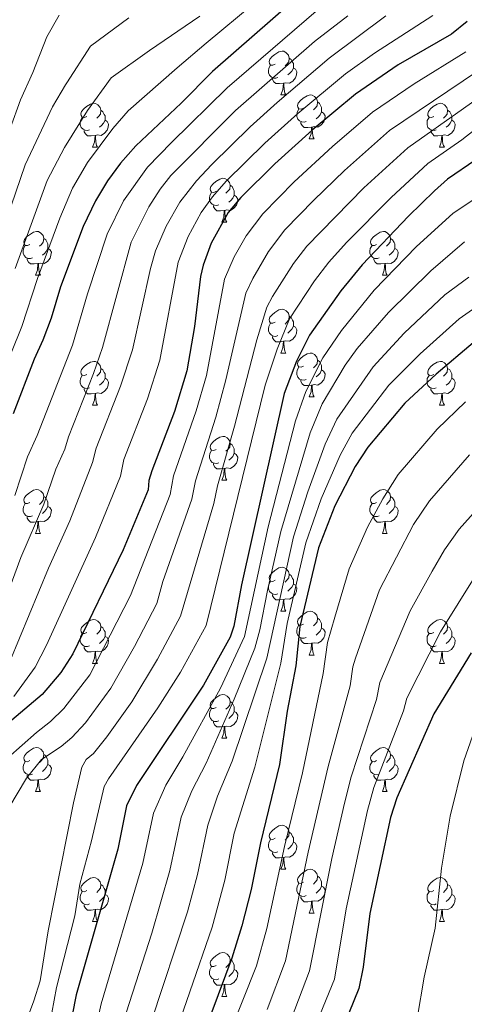
# Model space of a CAD drawing. Units: metres. Extents: x 667728 to 672255, y 744170 to 747250.
# Drawn here: x 669151 to 669252, y 745935 to 746161 of the extents above; entities that cross this region are included whole.
import ezdxf

# ---------------------------------------------------------------- set-up
doc = ezdxf.new("R2010")
doc.units = ezdxf.units.M
doc.header["$MEASUREMENT"] = 0
for name, color, linetype, lineweight in [('Carátula', 7, 'Continuous', 0), ('Elementos auxiliares', 7, 'Continuous', 0), ('Entidades rústicas y varios', 7, 'Continuous', 0), ('Relieve y altimetría', 7, 'Continuous', 0)]:
    doc.layers.add(name, color=color, linetype=linetype, lineweight=lineweight)

msp = doc.modelspace()

# ---------------------------------------------------------------- linework, layer by layer
at = {"layer": 'Carátula', "color": 7, "linetype": 'Continuous', "lineweight": 0}
msp.add_3dface([(667801.364, 744170.441), (672254.996, 744280.689), (672181.497, 747249.79), (667727.865, 747139.542)], dxfattribs=at)
msp.add_3dface([(667801.364, 744170.441), (672254.996, 744280.689), (672181.497, 747249.79), (667727.865, 747139.542)], dxfattribs=at)
at = {"layer": 'Elementos auxiliares', "color": 250, "linetype": 'Continuous', "lineweight": 0}
msp.add_3dface([(672020.71, 746983.51), (672078.68, 744670.16), (668673.25, 744585.86), (668616.45, 746899.21)], dxfattribs=at)
at = {"layer": 'Entidades rústicas y varios', "color": 92, "linetype": 'Continuous', "lineweight": 0, "flags": 128}
for points in [[(669209.064, 746150.388), (669208.534, 746150.123), (669208.004, 746150.178), (669207.739, 746150.548), (669207.684, 746150.973), (669207.844, 746151.493), (669208.324, 746152.088), (669208.959, 746152.618), (669209.859, 746153.203), (669210.604, 746153.363), (669211.029, 746153.308), (669211.559, 746152.993), (669212.089, 746152.408), (669212.249, 746151.768), (669212.139, 746150.918), (669211.714, 746150.388), (669211.294, 746149.963)], [(669209.649, 746147.308), (669209.224, 746147.148), (669208.639, 746147.208), (669208.164, 746147.418), (669207.739, 746147.843), (669207.524, 746148.428), (669207.524, 746148.848), (669207.579, 746149.433), (669208.004, 746150.123)], [(669212.249, 746151.768), (669212.724, 746151.453), (669213.039, 746150.813), (669213.199, 746150.493), (669213.199, 746149.913), (669213.199, 746149.488), (669212.829, 746148.798), (669212.409, 746148.318), (669211.929, 746147.898)], [(669213.199, 746149.488), (669213.654, 746149.238), (669213.999, 746148.623), (669213.889, 746147.898), (669213.679, 746147.258), (669213.094, 746146.518), (669212.299, 746146.038), (669211.449, 746146.143), (669211.019, 746146.013)], [(669210.909, 746146.013), (669210.019, 746145.928), (669209.174, 746145.928), (669208.749, 746146.358), (669208.429, 746146.833), (669208.429, 746147.148)], [(669210.364, 746143.328), (669210.799, 746144.488), (669210.909, 746146.013), (669211.019, 746146.013), (669211.054, 746145.428), (669211.089, 746144.743), (669211.159, 746144.128), (669211.274, 746143.728), (669211.489, 746143.328)], [(669210.364, 746143.328), (669211.489, 746143.328)], [(669215.539, 746140.353), (669215.009, 746140.088), (669214.479, 746140.143), (669214.214, 746140.513), (669214.159, 746140.938), (669214.319, 746141.458), (669214.799, 746142.053), (669215.434, 746142.583), (669216.334, 746143.168), (669217.079, 746143.328), (669217.504, 746143.273), (669218.034, 746142.958), (669218.564, 746142.373), (669218.724, 746141.733), (669218.614, 746140.883), (669218.189, 746140.353), (669217.769, 746139.928)], [(669165.984, 746138.448), (669165.454, 746138.183), (669164.924, 746138.238), (669164.659, 746138.608), (669164.604, 746139.033), (669164.764, 746139.553), (669165.244, 746140.148), (669165.879, 746140.678), (669166.779, 746141.263), (669167.524, 746141.423), (669167.949, 746141.368), (669168.479, 746141.053), (669169.009, 746140.468), (669169.169, 746139.828), (669169.059, 746138.978), (669168.634, 746138.448), (669168.214, 746138.023)], [(669218.724, 746141.733), (669219.199, 746141.418), (669219.514, 746140.778), (669219.674, 746140.458), (669219.674, 746139.878), (669219.674, 746139.453), (669219.304, 746138.763), (669218.884, 746138.283), (669218.404, 746137.863)], [(669245.311, 746138.448), (669244.781, 746138.183), (669244.251, 746138.238), (669243.986, 746138.608), (669243.931, 746139.033), (669244.091, 746139.553), (669244.571, 746140.148), (669245.206, 746140.678), (669246.106, 746141.263), (669246.851, 746141.423), (669247.276, 746141.368), (669247.806, 746141.053), (669248.336, 746140.468), (669248.496, 746139.828), (669248.386, 746138.978), (669247.961, 746138.448), (669247.541, 746138.023)], [(669169.169, 746139.828), (669169.644, 746139.513), (669169.959, 746138.873), (669170.119, 746138.553), (669170.119, 746137.973), (669170.119, 746137.548), (669169.749, 746136.858), (669169.329, 746136.378), (669168.849, 746135.958)], [(669216.124, 746137.273), (669215.699, 746137.113), (669215.114, 746137.173), (669214.639, 746137.383), (669214.214, 746137.808), (669213.999, 746138.393), (669213.999, 746138.813), (669214.054, 746139.398), (669214.479, 746140.088)], [(669219.674, 746139.453), (669220.129, 746139.203), (669220.474, 746138.588), (669220.364, 746137.863), (669220.154, 746137.223), (669219.569, 746136.483), (669218.774, 746136.003), (669217.924, 746136.108), (669217.494, 746135.978)], [(669248.496, 746139.828), (669248.971, 746139.513), (669249.286, 746138.873), (669249.446, 746138.553), (669249.446, 746137.973), (669249.446, 746137.548), (669249.076, 746136.858), (669248.656, 746136.378), (669248.176, 746135.958)], [(669166.569, 746135.368), (669166.144, 746135.208), (669165.559, 746135.268), (669165.084, 746135.478), (669164.659, 746135.903), (669164.444, 746136.488), (669164.444, 746136.908), (669164.499, 746137.493), (669164.924, 746138.183)], [(669170.119, 746137.548), (669170.574, 746137.298), (669170.919, 746136.683), (669170.809, 746135.958), (669170.599, 746135.318), (669170.014, 746134.578), (669169.219, 746134.098), (669168.369, 746134.203), (669167.939, 746134.073)], [(669217.384, 746135.978), (669216.494, 746135.893), (669215.649, 746135.893), (669215.224, 746136.323), (669214.904, 746136.798), (669214.904, 746137.113)], [(669245.896, 746135.368), (669245.471, 746135.208), (669244.886, 746135.268), (669244.411, 746135.478), (669243.986, 746135.903), (669243.771, 746136.488), (669243.771, 746136.908), (669243.826, 746137.493), (669244.251, 746138.183)], [(669249.446, 746137.548), (669249.901, 746137.298), (669250.246, 746136.683), (669250.136, 746135.958), (669249.926, 746135.318), (669249.341, 746134.578), (669248.546, 746134.098), (669247.696, 746134.203), (669247.266, 746134.073)], [(669167.829, 746134.073), (669166.939, 746133.988), (669166.094, 746133.988), (669165.669, 746134.418), (669165.349, 746134.893), (669165.349, 746135.208)], [(669167.284, 746131.388), (669167.719, 746132.548), (669167.829, 746134.073), (669167.939, 746134.073), (669167.974, 746133.488), (669168.009, 746132.803), (669168.079, 746132.188), (669168.194, 746131.788), (669168.409, 746131.388)], [(669216.839, 746133.293), (669217.274, 746134.453), (669217.384, 746135.978), (669217.494, 746135.978), (669217.529, 746135.393), (669217.564, 746134.708), (669217.634, 746134.093), (669217.749, 746133.693), (669217.964, 746133.293)], [(669247.156, 746134.073), (669246.266, 746133.988), (669245.421, 746133.988), (669244.996, 746134.418), (669244.676, 746134.893), (669244.676, 746135.208)], [(669246.611, 746131.388), (669247.046, 746132.548), (669247.156, 746134.073), (669247.266, 746134.073), (669247.301, 746133.488), (669247.336, 746132.803), (669247.406, 746132.188), (669247.521, 746131.788), (669247.736, 746131.388)], [(669216.839, 746133.293), (669217.964, 746133.293)], [(669167.284, 746131.388), (669168.409, 746131.388)], [(669246.611, 746131.388), (669247.736, 746131.388)], [(669195.561, 746121.305), (669195.031, 746121.04), (669194.501, 746121.095), (669194.236, 746121.465), (669194.181, 746121.89), (669194.341, 746122.41), (669194.821, 746123.005), (669195.456, 746123.535), (669196.356, 746124.12), (669197.101, 746124.28), (669197.526, 746124.225), (669198.056, 746123.91), (669198.586, 746123.325), (669198.746, 746122.685), (669198.636, 746121.835), (669198.211, 746121.305), (669197.791, 746120.88)], [(669198.746, 746122.685), (669199.221, 746122.37), (669199.536, 746121.73), (669199.696, 746121.41), (669199.696, 746120.83), (669199.696, 746120.405), (669199.326, 746119.715), (669198.906, 746119.235), (669198.426, 746118.815)], [(669196.146, 746118.225), (669195.721, 746118.065), (669195.136, 746118.125), (669194.661, 746118.335), (669194.236, 746118.76), (669194.021, 746119.345), (669194.021, 746119.765), (669194.076, 746120.35), (669194.501, 746121.04)], [(669199.696, 746120.405), (669200.151, 746120.155), (669200.496, 746119.54), (669200.386, 746118.815), (669200.176, 746118.175), (669199.591, 746117.435), (669198.796, 746116.955), (669197.946, 746117.06), (669197.516, 746116.93)], [(669197.406, 746116.93), (669196.516, 746116.845), (669195.671, 746116.845), (669195.246, 746117.275), (669194.926, 746117.75), (669194.926, 746118.065)], [(669196.861, 746114.245), (669197.296, 746115.405), (669197.406, 746116.93), (669197.516, 746116.93), (669197.551, 746116.345), (669197.586, 746115.66), (669197.656, 746115.045), (669197.771, 746114.645), (669197.986, 746114.245)], [(669196.861, 746114.245), (669197.986, 746114.245)], [(669152.925, 746109.165), (669152.395, 746108.9), (669151.865, 746108.955), (669151.6, 746109.325), (669151.545, 746109.75), (669151.705, 746110.27), (669152.185, 746110.865), (669152.82, 746111.395), (669153.72, 746111.98), (669154.465, 746112.14), (669154.89, 746112.085), (669155.42, 746111.77), (669155.95, 746111.185), (669156.11, 746110.545), (669156, 746109.695), (669155.575, 746109.165), (669155.155, 746108.74)], [(669232.252, 746109.165), (669231.722, 746108.9), (669231.192, 746108.955), (669230.927, 746109.325), (669230.872, 746109.75), (669231.032, 746110.27), (669231.512, 746110.865), (669232.147, 746111.395), (669233.047, 746111.98), (669233.792, 746112.14), (669234.217, 746112.085), (669234.747, 746111.77), (669235.277, 746111.185), (669235.437, 746110.545), (669235.327, 746109.695), (669234.902, 746109.165), (669234.482, 746108.74)], [(669156.11, 746110.545), (669156.585, 746110.23), (669156.9, 746109.59), (669157.06, 746109.27), (669157.06, 746108.69), (669157.06, 746108.265), (669156.69, 746107.575), (669156.27, 746107.095), (669155.79, 746106.675)], [(669235.437, 746110.545), (669235.912, 746110.23), (669236.227, 746109.59), (669236.387, 746109.27), (669236.387, 746108.69), (669236.387, 746108.265), (669236.017, 746107.575), (669235.597, 746107.095), (669235.117, 746106.675)], [(669153.51, 746106.085), (669153.085, 746105.925), (669152.5, 746105.985), (669152.025, 746106.195), (669151.6, 746106.62), (669151.385, 746107.205), (669151.385, 746107.625), (669151.44, 746108.21), (669151.865, 746108.9)], [(669157.06, 746108.265), (669157.515, 746108.015), (669157.86, 746107.4), (669157.75, 746106.675), (669157.54, 746106.035), (669156.955, 746105.295), (669156.16, 746104.815), (669155.31, 746104.92), (669154.88, 746104.79)], [(669232.837, 746106.085), (669232.412, 746105.925), (669231.827, 746105.985), (669231.352, 746106.195), (669230.927, 746106.62), (669230.712, 746107.205), (669230.712, 746107.625), (669230.767, 746108.21), (669231.192, 746108.9)], [(669236.387, 746108.265), (669236.842, 746108.015), (669237.187, 746107.4), (669237.077, 746106.675), (669236.867, 746106.035), (669236.282, 746105.295), (669235.487, 746104.815), (669234.637, 746104.92), (669234.207, 746104.79)], [(669154.77, 746104.79), (669153.88, 746104.705), (669153.035, 746104.705), (669152.61, 746105.135), (669152.29, 746105.61), (669152.29, 746105.925)], [(669154.225, 746102.105), (669154.66, 746103.265), (669154.77, 746104.79), (669154.88, 746104.79), (669154.915, 746104.205), (669154.95, 746103.52), (669155.02, 746102.905), (669155.135, 746102.505), (669155.35, 746102.105)], [(669234.097, 746104.79), (669233.207, 746104.705), (669232.362, 746104.705), (669231.937, 746105.135), (669231.617, 746105.61), (669231.617, 746105.925)], [(669233.552, 746102.105), (669233.987, 746103.265), (669234.097, 746104.79), (669234.207, 746104.79), (669234.242, 746104.205), (669234.277, 746103.52), (669234.347, 746102.905), (669234.462, 746102.505), (669234.677, 746102.105)], [(669154.225, 746102.105), (669155.35, 746102.105)], [(669233.552, 746102.105), (669234.677, 746102.105)], [(669209.064, 746091.396), (669208.534, 746091.131), (669208.004, 746091.186), (669207.739, 746091.556), (669207.684, 746091.981), (669207.844, 746092.501), (669208.324, 746093.096), (669208.959, 746093.626), (669209.859, 746094.211), (669210.604, 746094.371), (669211.029, 746094.316), (669211.559, 746094.001), (669212.089, 746093.416), (669212.249, 746092.776), (669212.139, 746091.926), (669211.714, 746091.396), (669211.294, 746090.971)], [(669212.249, 746092.776), (669212.724, 746092.461), (669213.039, 746091.821), (669213.199, 746091.501), (669213.199, 746090.921), (669213.199, 746090.496), (669212.829, 746089.806), (669212.409, 746089.326), (669211.929, 746088.906)], [(669209.649, 746088.316), (669209.224, 746088.156), (669208.639, 746088.216), (669208.164, 746088.426), (669207.739, 746088.851), (669207.524, 746089.436), (669207.524, 746089.856), (669207.579, 746090.441), (669208.004, 746091.131)], [(669213.199, 746090.496), (669213.654, 746090.246), (669213.999, 746089.631), (669213.889, 746088.906), (669213.679, 746088.266), (669213.094, 746087.526), (669212.299, 746087.046), (669211.449, 746087.151), (669211.019, 746087.021)], [(669210.909, 746087.021), (669210.019, 746086.936), (669209.174, 746086.936), (669208.749, 746087.366), (669208.429, 746087.841), (669208.429, 746088.156)], [(669210.364, 746084.336), (669210.799, 746085.496), (669210.909, 746087.021), (669211.019, 746087.021), (669211.054, 746086.436), (669211.089, 746085.751), (669211.159, 746085.136), (669211.274, 746084.736), (669211.489, 746084.336)], [(669165.984, 746079.456), (669165.454, 746079.191), (669164.924, 746079.246), (669164.659, 746079.616), (669164.604, 746080.041), (669164.764, 746080.561), (669165.244, 746081.156), (669165.879, 746081.686), (669166.779, 746082.271), (669167.524, 746082.431), (669167.949, 746082.376), (669168.479, 746082.061), (669169.009, 746081.476), (669169.169, 746080.836), (669169.059, 746079.986), (669168.634, 746079.456), (669168.214, 746079.031)], [(669210.364, 746084.336), (669211.489, 746084.336)], [(669215.539, 746081.361), (669215.009, 746081.096), (669214.479, 746081.151), (669214.214, 746081.521), (669214.159, 746081.946), (669214.319, 746082.466), (669214.799, 746083.061), (669215.434, 746083.591), (669216.334, 746084.176), (669217.079, 746084.336), (669217.504, 746084.281), (669218.034, 746083.966), (669218.564, 746083.381), (669218.724, 746082.741), (669218.614, 746081.891), (669218.189, 746081.361), (669217.769, 746080.936)], [(669218.724, 746082.741), (669219.199, 746082.426), (669219.514, 746081.786), (669219.674, 746081.466), (669219.674, 746080.886), (669219.674, 746080.461), (669219.304, 746079.771), (669218.884, 746079.291), (669218.404, 746078.871)], [(669245.311, 746079.456), (669244.781, 746079.191), (669244.251, 746079.246), (669243.986, 746079.616), (669243.931, 746080.041), (669244.091, 746080.561), (669244.571, 746081.156), (669245.206, 746081.686), (669246.106, 746082.271), (669246.851, 746082.431), (669247.276, 746082.376), (669247.806, 746082.061), (669248.336, 746081.476), (669248.496, 746080.836), (669248.386, 746079.986), (669247.961, 746079.456), (669247.541, 746079.031)], [(669169.169, 746080.836), (669169.644, 746080.521), (669169.959, 746079.881), (669170.119, 746079.561), (669170.119, 746078.981), (669170.119, 746078.556), (669169.749, 746077.866), (669169.329, 746077.386), (669168.849, 746076.966)], [(669216.124, 746078.281), (669215.699, 746078.121), (669215.114, 746078.181), (669214.639, 746078.391), (669214.214, 746078.816), (669213.999, 746079.401), (669213.999, 746079.821), (669214.054, 746080.406), (669214.479, 746081.096)], [(669219.674, 746080.461), (669220.129, 746080.211), (669220.474, 746079.596), (669220.364, 746078.871), (669220.154, 746078.231), (669219.569, 746077.491), (669218.774, 746077.011), (669217.924, 746077.116), (669217.494, 746076.986)], [(669248.496, 746080.836), (669248.971, 746080.521), (669249.286, 746079.881), (669249.446, 746079.561), (669249.446, 746078.981), (669249.446, 746078.556), (669249.076, 746077.866), (669248.656, 746077.386), (669248.176, 746076.966)], [(669166.569, 746076.376), (669166.144, 746076.216), (669165.559, 746076.276), (669165.084, 746076.486), (669164.659, 746076.911), (669164.444, 746077.496), (669164.444, 746077.916), (669164.499, 746078.501), (669164.924, 746079.191)], [(669170.119, 746078.556), (669170.574, 746078.306), (669170.919, 746077.691), (669170.809, 746076.966), (669170.599, 746076.326), (669170.014, 746075.586), (669169.219, 746075.106), (669168.369, 746075.211), (669167.939, 746075.081)], [(669217.384, 746076.986), (669216.494, 746076.901), (669215.649, 746076.901), (669215.224, 746077.331), (669214.904, 746077.806), (669214.904, 746078.121)], [(669245.896, 746076.376), (669245.471, 746076.216), (669244.886, 746076.276), (669244.411, 746076.486), (669243.986, 746076.911), (669243.771, 746077.496), (669243.771, 746077.916), (669243.826, 746078.501), (669244.251, 746079.191)], [(669249.446, 746078.556), (669249.901, 746078.306), (669250.246, 746077.691), (669250.136, 746076.966), (669249.926, 746076.326), (669249.341, 746075.586), (669248.546, 746075.106), (669247.696, 746075.211), (669247.266, 746075.081)], [(669167.829, 746075.081), (669166.939, 746074.996), (669166.094, 746074.996), (669165.669, 746075.426), (669165.349, 746075.901), (669165.349, 746076.216)], [(669216.839, 746074.301), (669217.274, 746075.461), (669217.384, 746076.986), (669217.494, 746076.986), (669217.529, 746076.401), (669217.564, 746075.716), (669217.634, 746075.101), (669217.749, 746074.701), (669217.964, 746074.301)], [(669247.156, 746075.081), (669246.266, 746074.996), (669245.421, 746074.996), (669244.996, 746075.426), (669244.676, 746075.901), (669244.676, 746076.216)], [(669167.284, 746072.396), (669167.719, 746073.556), (669167.829, 746075.081), (669167.939, 746075.081), (669167.974, 746074.496), (669168.009, 746073.811), (669168.079, 746073.196), (669168.194, 746072.796), (669168.409, 746072.396)], [(669216.839, 746074.301), (669217.964, 746074.301)], [(669246.611, 746072.396), (669247.046, 746073.556), (669247.156, 746075.081), (669247.266, 746075.081), (669247.301, 746074.496), (669247.336, 746073.811), (669247.406, 746073.196), (669247.521, 746072.796), (669247.736, 746072.396)], [(669167.284, 746072.396), (669168.409, 746072.396)], [(669246.611, 746072.396), (669247.736, 746072.396)], [(669195.561, 746062.313), (669195.031, 746062.048), (669194.501, 746062.103), (669194.236, 746062.473), (669194.181, 746062.898), (669194.341, 746063.418), (669194.821, 746064.013), (669195.456, 746064.543), (669196.356, 746065.128), (669197.101, 746065.288), (669197.526, 746065.233), (669198.056, 746064.918), (669198.586, 746064.333), (669198.746, 746063.693), (669198.636, 746062.843), (669198.211, 746062.313), (669197.791, 746061.888)], [(669196.146, 746059.233), (669195.721, 746059.073), (669195.136, 746059.133), (669194.661, 746059.343), (669194.236, 746059.768), (669194.021, 746060.353), (669194.021, 746060.773), (669194.076, 746061.358), (669194.501, 746062.048)], [(669198.746, 746063.693), (669199.221, 746063.378), (669199.536, 746062.738), (669199.696, 746062.418), (669199.696, 746061.838), (669199.696, 746061.413), (669199.326, 746060.723), (669198.906, 746060.243), (669198.426, 746059.823)], [(669199.696, 746061.413), (669200.151, 746061.163), (669200.496, 746060.548), (669200.386, 746059.823), (669200.176, 746059.183), (669199.591, 746058.443), (669198.796, 746057.963), (669197.946, 746058.068), (669197.516, 746057.938)], [(669197.406, 746057.938), (669196.516, 746057.853), (669195.671, 746057.853), (669195.246, 746058.283), (669194.926, 746058.758), (669194.926, 746059.073)], [(669196.861, 746055.253), (669197.296, 746056.413), (669197.406, 746057.938), (669197.516, 746057.938), (669197.551, 746057.353), (669197.586, 746056.668), (669197.656, 746056.053), (669197.771, 746055.653), (669197.986, 746055.253)], [(669196.861, 746055.253), (669197.986, 746055.253)], [(669152.925, 746050.173), (669152.395, 746049.908), (669151.865, 746049.963), (669151.6, 746050.333), (669151.545, 746050.758), (669151.705, 746051.278), (669152.185, 746051.873), (669152.82, 746052.403), (669153.72, 746052.988), (669154.465, 746053.148), (669154.89, 746053.093), (669155.42, 746052.778), (669155.95, 746052.193), (669156.11, 746051.553), (669156, 746050.703), (669155.575, 746050.173), (669155.155, 746049.748)], [(669232.252, 746050.173), (669231.722, 746049.908), (669231.192, 746049.963), (669230.927, 746050.333), (669230.872, 746050.758), (669231.032, 746051.278), (669231.512, 746051.873), (669232.147, 746052.403), (669233.047, 746052.988), (669233.792, 746053.148), (669234.217, 746053.093), (669234.747, 746052.778), (669235.277, 746052.193), (669235.437, 746051.553), (669235.327, 746050.703), (669234.902, 746050.173), (669234.482, 746049.748)], [(669156.11, 746051.553), (669156.585, 746051.238), (669156.9, 746050.598), (669157.06, 746050.278), (669157.06, 746049.698), (669157.06, 746049.273), (669156.69, 746048.583), (669156.27, 746048.103), (669155.79, 746047.683)], [(669235.437, 746051.553), (669235.912, 746051.238), (669236.227, 746050.598), (669236.387, 746050.278), (669236.387, 746049.698), (669236.387, 746049.273), (669236.017, 746048.583), (669235.597, 746048.103), (669235.117, 746047.683)], [(669153.51, 746047.093), (669153.085, 746046.933), (669152.5, 746046.993), (669152.025, 746047.203), (669151.6, 746047.628), (669151.385, 746048.213), (669151.385, 746048.633), (669151.44, 746049.218), (669151.865, 746049.908)], [(669157.06, 746049.273), (669157.515, 746049.023), (669157.86, 746048.408), (669157.75, 746047.683), (669157.54, 746047.043), (669156.955, 746046.303), (669156.16, 746045.823), (669155.31, 746045.928), (669154.88, 746045.798)], [(669232.837, 746047.093), (669232.412, 746046.933), (669231.827, 746046.993), (669231.352, 746047.203), (669230.927, 746047.628), (669230.712, 746048.213), (669230.712, 746048.633), (669230.767, 746049.218), (669231.192, 746049.908)], [(669236.387, 746049.273), (669236.842, 746049.023), (669237.187, 746048.408), (669237.077, 746047.683), (669236.867, 746047.043), (669236.282, 746046.303), (669235.487, 746045.823), (669234.637, 746045.928), (669234.207, 746045.798)], [(669154.77, 746045.798), (669153.88, 746045.713), (669153.035, 746045.713), (669152.61, 746046.143), (669152.29, 746046.618), (669152.29, 746046.933)], [(669234.097, 746045.798), (669233.207, 746045.713), (669232.362, 746045.713), (669231.937, 746046.143), (669231.617, 746046.618), (669231.617, 746046.933)], [(669154.225, 746043.113), (669154.66, 746044.273), (669154.77, 746045.798), (669154.88, 746045.798), (669154.915, 746045.213), (669154.95, 746044.528), (669155.02, 746043.913), (669155.135, 746043.513), (669155.35, 746043.113)], [(669233.552, 746043.113), (669233.987, 746044.273), (669234.097, 746045.798), (669234.207, 746045.798), (669234.242, 746045.213), (669234.277, 746044.528), (669234.347, 746043.913), (669234.462, 746043.513), (669234.677, 746043.113)], [(669154.225, 746043.113), (669155.35, 746043.113)], [(669233.552, 746043.113), (669234.677, 746043.113)], [(669209.064, 746032.404), (669208.534, 746032.139), (669208.004, 746032.194), (669207.739, 746032.564), (669207.684, 746032.989), (669207.844, 746033.509), (669208.324, 746034.104), (669208.959, 746034.634), (669209.859, 746035.219), (669210.604, 746035.379), (669211.029, 746035.324), (669211.559, 746035.009), (669212.089, 746034.424), (669212.249, 746033.784), (669212.139, 746032.934), (669211.714, 746032.404), (669211.294, 746031.979)], [(669212.249, 746033.784), (669212.724, 746033.469), (669213.039, 746032.829), (669213.199, 746032.509), (669213.199, 746031.929), (669213.199, 746031.504), (669212.829, 746030.814), (669212.409, 746030.334), (669211.929, 746029.914)], [(669209.649, 746029.324), (669209.224, 746029.164), (669208.639, 746029.224), (669208.164, 746029.434), (669207.739, 746029.859), (669207.524, 746030.444), (669207.524, 746030.864), (669207.579, 746031.449), (669208.004, 746032.139)], [(669213.199, 746031.504), (669213.654, 746031.254), (669213.999, 746030.639), (669213.889, 746029.914), (669213.679, 746029.274), (669213.094, 746028.534), (669212.299, 746028.054), (669211.449, 746028.159), (669211.019, 746028.029)], [(669210.909, 746028.029), (669210.019, 746027.944), (669209.174, 746027.944), (669208.749, 746028.374), (669208.429, 746028.849), (669208.429, 746029.164)], [(669210.364, 746025.344), (669210.799, 746026.504), (669210.909, 746028.029), (669211.019, 746028.029), (669211.054, 746027.444), (669211.089, 746026.759), (669211.159, 746026.144), (669211.274, 746025.744), (669211.489, 746025.344)], [(669210.364, 746025.344), (669211.489, 746025.344)], [(669215.539, 746022.369), (669215.009, 746022.104), (669214.479, 746022.159), (669214.214, 746022.529), (669214.159, 746022.954), (669214.319, 746023.474), (669214.799, 746024.069), (669215.434, 746024.599), (669216.334, 746025.184), (669217.079, 746025.344), (669217.504, 746025.289), (669218.034, 746024.974), (669218.564, 746024.389), (669218.724, 746023.749), (669218.614, 746022.899), (669218.189, 746022.369), (669217.769, 746021.944)], [(669218.724, 746023.749), (669219.199, 746023.434), (669219.514, 746022.794), (669219.674, 746022.474), (669219.674, 746021.894), (669219.674, 746021.469), (669219.304, 746020.779), (669218.884, 746020.299), (669218.404, 746019.879)], [(669165.984, 746020.464), (669165.454, 746020.199), (669164.924, 746020.254), (669164.659, 746020.624), (669164.604, 746021.049), (669164.764, 746021.569), (669165.244, 746022.164), (669165.879, 746022.694), (669166.779, 746023.279), (669167.524, 746023.439), (669167.949, 746023.384), (669168.479, 746023.069), (669169.009, 746022.484), (669169.169, 746021.844), (669169.059, 746020.994), (669168.634, 746020.464), (669168.214, 746020.039)], [(669169.169, 746021.844), (669169.644, 746021.529), (669169.959, 746020.889), (669170.119, 746020.569), (669170.119, 746019.989), (669170.119, 746019.564), (669169.749, 746018.874), (669169.329, 746018.394), (669168.849, 746017.974)], [(669216.124, 746019.289), (669215.699, 746019.129), (669215.114, 746019.189), (669214.639, 746019.399), (669214.214, 746019.824), (669213.999, 746020.409), (669213.999, 746020.829), (669214.054, 746021.414), (669214.479, 746022.104)], [(669219.674, 746021.469), (669220.129, 746021.219), (669220.474, 746020.604), (669220.364, 746019.879), (669220.154, 746019.239), (669219.569, 746018.499), (669218.774, 746018.019), (669217.924, 746018.124), (669217.494, 746017.994)], [(669245.311, 746020.464), (669244.781, 746020.199), (669244.251, 746020.254), (669243.986, 746020.624), (669243.931, 746021.049), (669244.091, 746021.569), (669244.571, 746022.164), (669245.206, 746022.694), (669246.106, 746023.279), (669246.851, 746023.439), (669247.276, 746023.384), (669247.806, 746023.069), (669248.336, 746022.484), (669248.496, 746021.844), (669248.386, 746020.994), (669247.961, 746020.464), (669247.541, 746020.039)], [(669248.496, 746021.844), (669248.971, 746021.529), (669249.286, 746020.889), (669249.446, 746020.569), (669249.446, 746019.989), (669249.446, 746019.564), (669249.076, 746018.874), (669248.656, 746018.394), (669248.176, 746017.974)], [(669166.569, 746017.384), (669166.144, 746017.224), (669165.559, 746017.284), (669165.084, 746017.494), (669164.659, 746017.919), (669164.444, 746018.504), (669164.444, 746018.924), (669164.499, 746019.509), (669164.924, 746020.199)], [(669170.119, 746019.564), (669170.574, 746019.314), (669170.919, 746018.699), (669170.809, 746017.974), (669170.599, 746017.334), (669170.014, 746016.594), (669169.219, 746016.114), (669168.369, 746016.219), (669167.939, 746016.089)], [(669217.384, 746017.994), (669216.494, 746017.909), (669215.649, 746017.909), (669215.224, 746018.339), (669214.904, 746018.814), (669214.904, 746019.129)], [(669245.896, 746017.384), (669245.471, 746017.224), (669244.886, 746017.284), (669244.411, 746017.494), (669243.986, 746017.919), (669243.771, 746018.504), (669243.771, 746018.924), (669243.826, 746019.509), (669244.251, 746020.199)], [(669249.446, 746019.564), (669249.901, 746019.314), (669250.246, 746018.699), (669250.136, 746017.974), (669249.926, 746017.334), (669249.341, 746016.594), (669248.546, 746016.114), (669247.696, 746016.219), (669247.266, 746016.089)], [(669167.829, 746016.089), (669166.939, 746016.004), (669166.094, 746016.004), (669165.669, 746016.434), (669165.349, 746016.909), (669165.349, 746017.224)], [(669216.839, 746015.309), (669217.274, 746016.469), (669217.384, 746017.994), (669217.494, 746017.994), (669217.529, 746017.409), (669217.564, 746016.724), (669217.634, 746016.109), (669217.749, 746015.709), (669217.964, 746015.309)], [(669247.156, 746016.089), (669246.266, 746016.004), (669245.421, 746016.004), (669244.996, 746016.434), (669244.676, 746016.909), (669244.676, 746017.224)], [(669167.284, 746013.404), (669167.719, 746014.564), (669167.829, 746016.089), (669167.939, 746016.089), (669167.974, 746015.504), (669168.009, 746014.819), (669168.079, 746014.204), (669168.194, 746013.804), (669168.409, 746013.404)], [(669216.839, 746015.309), (669217.964, 746015.309)], [(669246.611, 746013.404), (669247.046, 746014.564), (669247.156, 746016.089), (669247.266, 746016.089), (669247.301, 746015.504), (669247.336, 746014.819), (669247.406, 746014.204), (669247.521, 746013.804), (669247.736, 746013.404)], [(669167.284, 746013.404), (669168.409, 746013.404)], [(669246.611, 746013.404), (669247.736, 746013.404)], [(669195.561, 746003.321), (669195.031, 746003.056), (669194.501, 746003.111), (669194.236, 746003.481), (669194.181, 746003.906), (669194.341, 746004.426), (669194.821, 746005.021), (669195.456, 746005.551), (669196.356, 746006.136), (669197.101, 746006.296), (669197.526, 746006.241), (669198.056, 746005.926), (669198.586, 746005.341), (669198.746, 746004.701), (669198.636, 746003.851), (669198.211, 746003.321), (669197.791, 746002.896)], [(669198.746, 746004.701), (669199.221, 746004.386), (669199.536, 746003.746), (669199.696, 746003.426), (669199.696, 746002.846), (669199.696, 746002.421), (669199.326, 746001.731), (669198.906, 746001.251), (669198.426, 746000.831)], [(669196.146, 746000.241), (669195.721, 746000.081), (669195.136, 746000.141), (669194.661, 746000.351), (669194.236, 746000.776), (669194.021, 746001.361), (669194.021, 746001.781), (669194.076, 746002.366), (669194.501, 746003.056)], [(669199.696, 746002.421), (669200.151, 746002.171), (669200.496, 746001.556), (669200.386, 746000.831), (669200.176, 746000.191), (669199.591, 745999.451), (669198.796, 745998.971), (669197.946, 745999.076), (669197.516, 745998.946)], [(669197.406, 745998.946), (669196.516, 745998.861), (669195.671, 745998.861), (669195.246, 745999.291), (669194.926, 745999.766), (669194.926, 746000.081)], [(669196.861, 745996.261), (669197.296, 745997.421), (669197.406, 745998.946), (669197.516, 745998.946), (669197.551, 745998.361), (669197.586, 745997.676), (669197.656, 745997.061), (669197.771, 745996.661), (669197.986, 745996.261)], [(669196.861, 745996.261), (669197.986, 745996.261)], [(669152.925, 745991.181), (669152.395, 745990.916), (669151.865, 745990.971), (669151.6, 745991.341), (669151.545, 745991.766), (669151.705, 745992.286), (669152.185, 745992.881), (669152.82, 745993.411), (669153.72, 745993.996), (669154.465, 745994.156), (669154.89, 745994.101), (669155.42, 745993.786), (669155.95, 745993.201), (669156.11, 745992.561), (669156, 745991.711), (669155.575, 745991.181), (669155.155, 745990.756)], [(669156.11, 745992.561), (669156.585, 745992.246), (669156.9, 745991.606), (669157.06, 745991.286), (669157.06, 745990.706), (669157.06, 745990.281), (669156.69, 745989.591), (669156.27, 745989.111), (669155.79, 745988.691)], [(669232.252, 745991.181), (669231.722, 745990.916), (669231.192, 745990.971), (669230.927, 745991.341), (669230.872, 745991.766), (669231.032, 745992.286), (669231.512, 745992.881), (669232.147, 745993.411), (669233.047, 745993.996), (669233.792, 745994.156), (669234.217, 745994.101), (669234.747, 745993.786), (669235.277, 745993.201), (669235.437, 745992.561), (669235.327, 745991.711), (669234.902, 745991.181), (669234.482, 745990.756)], [(669235.437, 745992.561), (669235.912, 745992.246), (669236.227, 745991.606), (669236.387, 745991.286), (669236.387, 745990.706), (669236.387, 745990.281), (669236.017, 745989.591), (669235.597, 745989.111), (669235.117, 745988.691)], [(669153.51, 745988.101), (669153.085, 745987.941), (669152.5, 745988.001), (669152.025, 745988.211), (669151.6, 745988.636), (669151.385, 745989.221), (669151.385, 745989.641), (669151.44, 745990.226), (669151.865, 745990.916)], [(669157.06, 745990.281), (669157.515, 745990.031), (669157.86, 745989.416), (669157.75, 745988.691), (669157.54, 745988.051), (669156.955, 745987.311), (669156.16, 745986.831), (669155.31, 745986.936), (669154.88, 745986.806)], [(669232.837, 745988.101), (669232.412, 745987.941), (669231.827, 745988.001), (669231.352, 745988.211), (669230.927, 745988.636), (669230.712, 745989.221), (669230.712, 745989.641), (669230.767, 745990.226), (669231.192, 745990.916)], [(669236.387, 745990.281), (669236.842, 745990.031), (669237.187, 745989.416), (669237.077, 745988.691), (669236.867, 745988.051), (669236.282, 745987.311), (669235.487, 745986.831), (669234.637, 745986.936), (669234.207, 745986.806)], [(669154.77, 745986.806), (669153.88, 745986.721), (669153.035, 745986.721), (669152.61, 745987.151), (669152.29, 745987.626), (669152.29, 745987.941)], [(669234.097, 745986.806), (669233.207, 745986.721), (669232.362, 745986.721), (669231.937, 745987.151), (669231.617, 745987.626), (669231.617, 745987.941)], [(669154.225, 745984.121), (669154.66, 745985.281), (669154.77, 745986.806), (669154.88, 745986.806), (669154.915, 745986.221), (669154.95, 745985.536), (669155.02, 745984.921), (669155.135, 745984.521), (669155.35, 745984.121)], [(669233.552, 745984.121), (669233.987, 745985.281), (669234.097, 745986.806), (669234.207, 745986.806), (669234.242, 745986.221), (669234.277, 745985.536), (669234.347, 745984.921), (669234.462, 745984.521), (669234.677, 745984.121)], [(669154.225, 745984.121), (669155.35, 745984.121)], [(669233.552, 745984.121), (669234.677, 745984.121)], [(669209.064, 745973.412), (669208.534, 745973.147), (669208.004, 745973.202), (669207.739, 745973.572), (669207.684, 745973.997), (669207.844, 745974.517), (669208.324, 745975.112), (669208.959, 745975.642), (669209.859, 745976.227), (669210.604, 745976.387), (669211.029, 745976.332), (669211.559, 745976.017), (669212.089, 745975.432), (669212.249, 745974.792), (669212.139, 745973.942), (669211.714, 745973.412), (669211.294, 745972.987)], [(669212.249, 745974.792), (669212.724, 745974.477), (669213.039, 745973.837), (669213.199, 745973.517), (669213.199, 745972.937), (669213.199, 745972.512), (669212.829, 745971.822), (669212.409, 745971.342), (669211.929, 745970.922)], [(669209.649, 745970.332), (669209.224, 745970.172), (669208.639, 745970.232), (669208.164, 745970.442), (669207.739, 745970.867), (669207.524, 745971.452), (669207.524, 745971.872), (669207.579, 745972.457), (669208.004, 745973.147)], [(669213.199, 745972.512), (669213.654, 745972.262), (669213.999, 745971.647), (669213.889, 745970.922), (669213.679, 745970.282), (669213.094, 745969.542), (669212.299, 745969.062), (669211.449, 745969.167), (669211.019, 745969.037)], [(669210.909, 745969.037), (669210.019, 745968.952), (669209.174, 745968.952), (669208.749, 745969.382), (669208.429, 745969.857), (669208.429, 745970.172)], [(669210.364, 745966.352), (669210.799, 745967.512), (669210.909, 745969.037), (669211.019, 745969.037), (669211.054, 745968.452), (669211.089, 745967.767), (669211.159, 745967.152), (669211.274, 745966.752), (669211.489, 745966.352)], [(669210.364, 745966.352), (669211.489, 745966.352)], [(669215.539, 745963.377), (669215.009, 745963.112), (669214.479, 745963.167), (669214.214, 745963.537), (669214.159, 745963.962), (669214.319, 745964.482), (669214.799, 745965.077), (669215.434, 745965.607), (669216.334, 745966.192), (669217.079, 745966.352), (669217.504, 745966.297), (669218.034, 745965.982), (669218.564, 745965.397), (669218.724, 745964.757), (669218.614, 745963.907), (669218.189, 745963.377), (669217.769, 745962.952)], [(669165.984, 745961.472), (669165.454, 745961.207), (669164.924, 745961.262), (669164.659, 745961.632), (669164.604, 745962.057), (669164.764, 745962.577), (669165.244, 745963.172), (669165.879, 745963.702), (669166.779, 745964.287), (669167.524, 745964.447), (669167.949, 745964.392), (669168.479, 745964.077), (669169.009, 745963.492), (669169.169, 745962.852), (669169.059, 745962.002), (669168.634, 745961.472), (669168.214, 745961.047)], [(669216.124, 745960.297), (669215.699, 745960.137), (669215.114, 745960.197), (669214.639, 745960.407), (669214.214, 745960.832), (669213.999, 745961.417), (669213.999, 745961.837), (669214.054, 745962.422), (669214.479, 745963.112)], [(669218.724, 745964.757), (669219.199, 745964.442), (669219.514, 745963.802), (669219.674, 745963.482), (669219.674, 745962.902), (669219.674, 745962.477), (669219.304, 745961.787), (669218.884, 745961.307), (669218.404, 745960.887)], [(669245.311, 745961.472), (669244.781, 745961.207), (669244.251, 745961.262), (669243.986, 745961.632), (669243.931, 745962.057), (669244.091, 745962.577), (669244.571, 745963.172), (669245.206, 745963.702), (669246.106, 745964.287), (669246.851, 745964.447), (669247.276, 745964.392), (669247.806, 745964.077), (669248.336, 745963.492), (669248.496, 745962.852), (669248.386, 745962.002), (669247.961, 745961.472), (669247.541, 745961.047)], [(669166.569, 745958.392), (669166.144, 745958.232), (669165.559, 745958.292), (669165.084, 745958.502), (669164.659, 745958.927), (669164.444, 745959.512), (669164.444, 745959.932), (669164.499, 745960.517), (669164.924, 745961.207)], [(669169.169, 745962.852), (669169.644, 745962.537), (669169.959, 745961.897), (669170.119, 745961.577), (669170.119, 745960.997), (669170.119, 745960.572), (669169.749, 745959.882), (669169.329, 745959.402), (669168.849, 745958.982)], [(669219.674, 745962.477), (669220.129, 745962.227), (669220.474, 745961.612), (669220.364, 745960.887), (669220.154, 745960.247), (669219.569, 745959.507), (669218.774, 745959.027), (669217.924, 745959.132), (669217.494, 745959.002)], [(669245.896, 745958.392), (669245.471, 745958.232), (669244.886, 745958.292), (669244.411, 745958.502), (669243.986, 745958.927), (669243.771, 745959.512), (669243.771, 745959.932), (669243.826, 745960.517), (669244.251, 745961.207)], [(669248.496, 745962.852), (669248.971, 745962.537), (669249.286, 745961.897), (669249.446, 745961.577), (669249.446, 745960.997), (669249.446, 745960.572), (669249.076, 745959.882), (669248.656, 745959.402), (669248.176, 745958.982)], [(669170.119, 745960.572), (669170.574, 745960.322), (669170.919, 745959.707), (669170.809, 745958.982), (669170.599, 745958.342), (669170.014, 745957.602), (669169.219, 745957.122), (669168.369, 745957.227), (669167.939, 745957.097)], [(669217.384, 745959.002), (669216.494, 745958.917), (669215.649, 745958.917), (669215.224, 745959.347), (669214.904, 745959.822), (669214.904, 745960.137)], [(669216.839, 745956.317), (669217.274, 745957.477), (669217.384, 745959.002), (669217.494, 745959.002), (669217.529, 745958.417), (669217.564, 745957.732), (669217.634, 745957.117), (669217.749, 745956.717), (669217.964, 745956.317)], [(669249.446, 745960.572), (669249.901, 745960.322), (669250.246, 745959.707), (669250.136, 745958.982), (669249.926, 745958.342), (669249.341, 745957.602), (669248.546, 745957.122), (669247.696, 745957.227), (669247.266, 745957.097)], [(669167.829, 745957.097), (669166.939, 745957.012), (669166.094, 745957.012), (669165.669, 745957.442), (669165.349, 745957.917), (669165.349, 745958.232)], [(669167.284, 745954.412), (669167.719, 745955.572), (669167.829, 745957.097), (669167.939, 745957.097), (669167.974, 745956.512), (669168.009, 745955.827), (669168.079, 745955.212), (669168.194, 745954.812), (669168.409, 745954.412)], [(669216.839, 745956.317), (669217.964, 745956.317)], [(669247.156, 745957.097), (669246.266, 745957.012), (669245.421, 745957.012), (669244.996, 745957.442), (669244.676, 745957.917), (669244.676, 745958.232)], [(669246.611, 745954.412), (669247.046, 745955.572), (669247.156, 745957.097), (669247.266, 745957.097), (669247.301, 745956.512), (669247.336, 745955.827), (669247.406, 745955.212), (669247.521, 745954.812), (669247.736, 745954.412)], [(669167.284, 745954.412), (669168.409, 745954.412)], [(669246.611, 745954.412), (669247.736, 745954.412)], [(669195.561, 745944.329), (669195.031, 745944.064), (669194.501, 745944.119), (669194.236, 745944.489), (669194.181, 745944.914), (669194.341, 745945.434), (669194.821, 745946.029), (669195.456, 745946.559), (669196.356, 745947.144), (669197.101, 745947.304), (669197.526, 745947.249), (669198.056, 745946.934), (669198.586, 745946.349), (669198.746, 745945.709), (669198.636, 745944.859), (669198.211, 745944.329), (669197.791, 745943.904)], [(669198.746, 745945.709), (669199.221, 745945.394), (669199.536, 745944.754), (669199.696, 745944.434), (669199.696, 745943.854), (669199.696, 745943.429), (669199.326, 745942.739), (669198.906, 745942.259), (669198.426, 745941.839)], [(669196.146, 745941.249), (669195.721, 745941.089), (669195.136, 745941.149), (669194.661, 745941.359), (669194.236, 745941.784), (669194.021, 745942.369), (669194.021, 745942.789), (669194.076, 745943.374), (669194.501, 745944.064)], [(669199.696, 745943.429), (669200.151, 745943.179), (669200.496, 745942.564), (669200.386, 745941.839), (669200.176, 745941.199), (669199.591, 745940.459), (669198.796, 745939.979), (669197.946, 745940.084), (669197.516, 745939.954)], [(669197.406, 745939.954), (669196.516, 745939.869), (669195.671, 745939.869), (669195.246, 745940.299), (669194.926, 745940.774), (669194.926, 745941.089)], [(669196.861, 745937.269), (669197.296, 745938.429), (669197.406, 745939.954), (669197.516, 745939.954), (669197.551, 745939.369), (669197.586, 745938.684), (669197.656, 745938.069), (669197.771, 745937.669), (669197.986, 745937.269)], [(669196.861, 745937.269), (669197.986, 745937.269)]]:
    msp.add_lwpolyline(points, dxfattribs=at)
at = {"layer": 'Relieve y altimetría', "color": 30, "linetype": 'Continuous', "lineweight": 0, "flags": 128}
for points, elevation in [([(669204.497, 746164.443), (669193.251, 746155.169), (669186.652, 746149.527), (669175.401, 746139.738), (669171.906, 746135.669), (669166.098, 746127.86), (669162.716, 746122.016), (669159.767, 746115.199), (669154.667, 746101.39), (669151.075, 746090.394), (669144.201, 746073.546)], 845), ([(669221.198, 746164.84), (669198.05, 746144.941), (669185.335, 746132.472), (669179.822, 746126.861), (669174.337, 746119.149), (669170.638, 746111.479), (669166.111, 746097.837), (669162.656, 746086.154), (669154.587, 746065.501), (669152.368, 746060.641), (669149.463, 746051.796)], 855), ([(669175.56, 746160.964), (669166.831, 746154.482), (669161.393, 746146.127), (669161.102, 746145.619), (669158.078, 746140.623), (669151.851, 746127.335), (669141.038, 746095.923)], 835), ([(669225.642, 746161.44), (669218.039, 746155.558), (669199.972, 746139.816), (669185.208, 746124.923), (669182.706, 746121.804), (669180.156, 746117.744), (669176.123, 746109.714), (669169.558, 746085.618), (669167.454, 746079.683), (669161.762, 746065.205), (669160.936, 746062.391), (669158.886, 746057.824), (669156.129, 746049.806), (669150.856, 746037.607), (669141.806, 746013.169)], 860), ([(669159.631, 746161.61), (669156.77, 746156.588), (669153.638, 746148.477), (669150.758, 746142.186), (669145.975, 746129.113)], 830), ([(669234.32, 746161.427), (669221.384, 746151.738), (669209.506, 746141.601), (669203.337, 746136.076), (669194.537, 746127.418), (669191.061, 746123.721), (669187.245, 746118.852), (669184.083, 746113.331), (669181.634, 746107.714), (669180.489, 746103.687), (669176.422, 746085.095), (669173.637, 746076.782), (669168.104, 746062.594), (669167.285, 746059.282), (669162.047, 746045.961), (669157.205, 746035.193), (669148.357, 746013.797)], 865), ([(669245.096, 746161.473), (669231.759, 746152.9), (669225.11, 746148.191), (669214.258, 746139.1), (669206.702, 746132.338), (669197.842, 746123.644), (669194.666, 746120.082), (669192.146, 746116.45), (669189.13, 746110.981), (669186.815, 746105.106), (669182.633, 746082.682), (669179.819, 746073.881), (669174.446, 746059.984), (669173.635, 746056.172), (669167.928, 746042.132), (669156.75, 746017.546), (669154.175, 746012.565), (669149.252, 746005.842)], 870), ([(669191.793, 746161.339), (669180.28, 746153.494), (669171.546, 746147.228), (669166.082, 746139.811), (669160.845, 746131.299), (669156.9, 746123.746), (669149.547, 746103.701)], 840), ([(669252.618, 746153.168), (669240.81, 746145.912), (669231.295, 746139.367), (669222.124, 746131.534), (669213.395, 746123.437), (669206.197, 746116.18), (669202.422, 746111.14), (669199.622, 746106.299), (669197.435, 746101.223), (669193.293, 746079.238), (669190.999, 746071.16), (669185.803, 746056.237), (669184.986, 746052.007), (669175.963, 746028.948), (669166.628, 746010.782), (669160.689, 746003.063), (669157.621, 746000.076), (669154.449, 745997.577), (669144.537, 745988.931)], 880), ([(669255.325, 746148.76), (669235.213, 746135.21), (669224.866, 746126.028), (669217.85, 746119.312), (669211.248, 746112.489), (669207.546, 746107.584), (669203.896, 746101.39), (669202.29, 746098.026), (669197.741, 746078.206), (669195.462, 746069.711), (669190.818, 746055.099), (669189.988, 746050.951), (669183.375, 746032.127), (669181.968, 746027.051), (669176.898, 746017.277), (669171.452, 746007.707), (669165.62, 745999.832), (669162.546, 745996.433), (669160.089, 745994.367), (669155.581, 745991.438), (669152.128, 745987.131), (669144.235, 745974.003)], 885), ([(669264.867, 746149.248), (669239.389, 746131.26), (669229.286, 746122.074), (669216.298, 746108.799), (669213.214, 746104.844), (669208.442, 746097.274), (669207.146, 746094.828), (669204.848, 746087.344), (669199.746, 746067.603), (669195.833, 746053.962), (669195.006, 746049.95), (669187.354, 746024.153), (669182.134, 746014.335), (669176.282, 746004.628), (669170.55, 745996.602), (669167.472, 745992.789), (669165.833, 745991.412), (669164.802, 745989.672), (669162.926, 745981.521), (669157.109, 745952.266), (669155.246, 745940.821), (669153.862, 745936.233), (669151.661, 745930.567)], 890), ([(669258.461, 746138.317), (669251.721, 746133.062), (669243.945, 746127.638), (669235.548, 746119.91), (669225.363, 746109.631), (669221.349, 746105.108), (669218.068, 746100.878), (669212.282, 746092.152), (669209.5, 746085.2), (669206.781, 746076.991), (669193.229, 746022.067), (669187.371, 746011.392), (669182.206, 746003.223)], 895), ([(669258.87, 746122.386), (669249.675, 746116.258), (669241.372, 746108.666), (669231.705, 746098.735), (669224.208, 746089.499), (669219.968, 746083.275), (669216.04, 746075.575), (669213.691, 746068.845), (669207.439, 746044.619), (669202.049, 746019.57), (669196.541, 746007.752), (669187.926, 745992.023)], 905), ([(669252.382, 746109.777), (669244.617, 746103.167), (669234.929, 746093.579), (669227.825, 746085.337), (669225.068, 746081.589), (669219.754, 746072.737), (669217.066, 746066.096), (669210.348, 746043.514), (669207.261, 746030.045), (669205.547, 746021.075), (669204.349, 746016.844), (669199.694, 746005.213), (669193.223, 745990.591), (669189.938, 745984.292), (669187.56, 745978.269), (669184.914, 745966.078), (669180.826, 745951.745), (669174.947, 745933.491)], 910), ([(669253.344, 746101.647), (669247.862, 746097.668), (669238.565, 746088.882), (669231.442, 746081.174), (669223.123, 746069.202), (669220.491, 746063.541), (669216.483, 746052.644), (669213.248, 746042.36), (669207.108, 746014.552), (669199.215, 745991.049), (669195.836, 745983.035), (669193.614, 745976.437), (669191.267, 745965.137), (669188.969, 745956.565), (669180.671, 745931.426)], 915), ([(669257.795, 746096.815), (669251.108, 746092.169), (669242.202, 746084.185), (669235.059, 746077.012), (669226.665, 746066.015), (669223.917, 746060.985), (669219.587, 746051.011), (669216.083, 746040.987), (669211.766, 746022.523), (669210.348, 746013.438), (669204.373, 745989.687), (669199.679, 745974.606), (669197.52, 745963.847), (669194.621, 745953.065), (669184.429, 745923.543)], 920), ([(669252.57, 746073.194), (669246.074, 746066.96), (669237.188, 746056.582), (669233.632, 746051.027), (669230.169, 746044.526), (669225.942, 746034.977), (669222.656, 746023.936), (669221.025, 746018.203), (669220.048, 746011.045), (669215.257, 745988.372), (669211.184, 745971.501), (669207.141, 745952.761), (669204.784, 745944.272), (669195.525, 745921.109)], 930), ([(669253.471, 746061.07), (669244.344, 746050.559), (669240.677, 746045.11), (669232.92, 746030.177), (669227.407, 746014.611), (669226.801, 746012.625), (669226.198, 746008.269), (669221.137, 745989.79), (669216.615, 745970.225), (669211.414, 745945.385), (669207.228, 745934.244)], 935), ([(669265.489, 746060.097), (669251.15, 746044.091), (669247.802, 746039.341), (669244.987, 746034.507), (669239.898, 746025.378), (669232.98, 746009.034), (669232.214, 746005.144), (669226.389, 745987.422), (669224.874, 745981.431), (669222.012, 745968.788), (669216.9, 745943.097), (669212.681, 745932.099)], 940), ([(669254.926, 746033.571), (669246.876, 746020.578), (669239.16, 746005.444), (669238.373, 746002.584), (669231.64, 745985.053), (669230.145, 745979.781), (669225.295, 745957.285), (669222.594, 745941.195), (669217.29, 745928.14), (669211.762, 745918.657), (669210.46, 745912.762), (669208.854, 745898.925), (669208.69, 745890.093), (669209.684, 745888.839), (669221.501, 745891.69), (669237.291, 745893.992), (669263.83, 745897.822)], 945), ([(669182.206, 746003.223), (669170.881, 745987.016), (669169.918, 745985.25), (669167.006, 745972.836), (669164.355, 745962.889), (669163.244, 745955.656), (669159.027, 745939.266), (669157.381, 745930.61)], 895), ([(669255.192, 745999.609), (669252.225, 745991.124), (669249.075, 745978.481), (669247.085, 745966.551), (669245.627, 745952.851), (669243.087, 745941.626), (669241.498, 745932.24), (669241.47, 745927.924), (669241.822, 745925.805), (669242.855, 745921.634), (669243.895, 745919.419), (669245.272, 745917.705), (669246.904, 745916.533), (669249.166, 745915.641), (669251.151, 745915.366), (669253.75, 745915.407)], 955), ([(669187.926, 745992.023), (669184.048, 745985.557), (669181.18, 745979.128), (669178.744, 745967.722), (669169.222, 745935.557), (669165.379, 745918.175)], 905)]:
    msp.add_lwpolyline(points, dxfattribs=dict(at, elevation=elevation))
at = {"layer": 'Relieve y altimetría', "color": 30, "linetype": 'Continuous', "lineweight": 30, "flags": 128}
for points, elevation in [([(669213.325, 746164.892), (669194.671, 746148.695), (669187.543, 746141.474), (669177.148, 746131.741), (669173.626, 746127.707), (669170.668, 746123.685), (669167.95, 746119.103), (669165.152, 746113.244), (669159.93, 746099.485), (669157.787, 746092.333), (669155.919, 746087.303), (669153.936, 746082.957), (669149.078, 746070.424)], 850), ([(669252.977, 746160.159), (669249.369, 746157.237), (669237.164, 746150.191), (669227.376, 746143.524), (669217.512, 746135.275), (669208.94, 746127.562), (669201.147, 746119.87), (669198.272, 746116.443), (669194.38, 746109.458), (669192.58, 746104.42), (669191.962, 746101.807), (669190.579, 746090.419), (669188.845, 746080.269), (669186.002, 746070.98), (669180.788, 746057.374), (669180.16, 746055.213), (669179.984, 746053.063), (669174.255, 746039.369), (669162.774, 746015.608), (669159.994, 746011.332), (669155.758, 746006.294), (669144.762, 745997.052)], 875), ([(669254.907, 746128.518), (669248.457, 746124.075), (669245.48, 746121.401), (669239.509, 746115.61), (669228.912, 746104.53), (669224.079, 746098.543), (669216.856, 746088.434), (669213.943, 746082.492), (669211.084, 746075.112), (669201.328, 746031.336), (669199.616, 746021.922), (669198.757, 746019.378), (669192.608, 746008.45), (669177.322, 745985.501), (669175.058, 745980.816), (669173.027, 745970.94), (669163.498, 745937.623), (669156.639, 745902.774)], 900), ([(669254.353, 746086.67), (669245.838, 746079.488), (669238.676, 746072.85), (669230.207, 746062.828), (669227.343, 746058.429), (669222.692, 746049.378), (669218.964, 746039.776), (669214.644, 746021.795), (669213.736, 746012.825), (669211.806, 746002.441), (669210.003, 745990.269), (669205.669, 745972.377), (669203.569, 745961.67), (669201.431, 745953.392), (669199.123, 745946.028), (669189.952, 745921.495)], 925), ([(669253.854, 746015.779), (669245.339, 746001.854), (669236.892, 745982.685), (669235.416, 745978.131), (669230.726, 745956.189), (669229.201, 745943.981), (669228.184, 745939.1), (669223.587, 745927.808), (669221.448, 745923.76), (669216.141, 745915.271), (669215.616, 745912.891), (669215.718, 745910.264), (669216.584, 745908.214), (669221.591, 745903.279), (669226.367, 745900.419), (669228.418, 745899.676), (669232.712, 745899.662), (669244.552, 745900.614), (669263.465, 745903.536)], 950)]:
    msp.add_lwpolyline(points, dxfattribs=dict(at, elevation=elevation))

doc.saveas('drawing.dxf')
